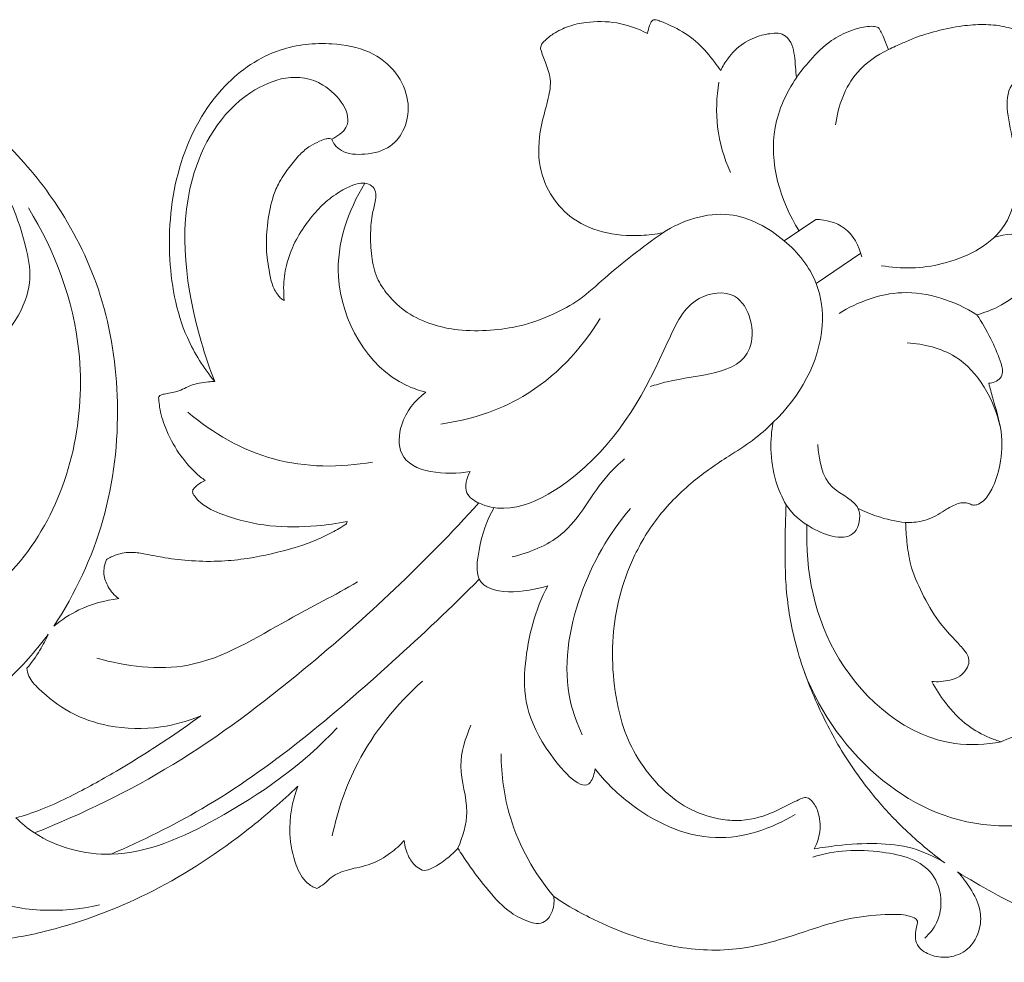
# Model space of a CAD drawing. Units: millimetres. Extents: x -4742 to -1216, y -801 to 354.
# Drawn here: x -1952 to -1837, y -182 to -72 of the extents above; entities that cross this region are included whole.
import ezdxf

# ---------------------------------------------------------------- set-up
doc = ezdxf.new("R2010")
doc.units = ezdxf.units.MM
doc.header["$MEASUREMENT"] = 0
doc.layers.get('0').update_dxf_attribs({"lineweight": 5})

msp = doc.modelspace()

# ---------------------------------------------------------------- linework, layer by layer
for p, q in [((-1858.56, -94.91), (-1862.27, -97.42)), ((-1853.33, -98.85), (-1858.53, -102.38))]:
    msp.add_line(p, q)
for points, knots in [([(-1890.76, -74.99), (-1890.75, -74.82), (-1890.67, -74.49), (-1890.14, -73.88), (-1889.12, -73.07), (-1887.46, -72.27), (-1884.95, -71.72), (-1881.74, -71.77), (-1879.36, -72.59), (-1878.23, -73.18)], [807.42273, 807.42273, 807.42273, 807.42273, 807.828257, 808.225876, 809.376162, 811.009592, 812.702888, 815.647764, 818.77211, 818.77211, 818.77211, 818.77211]), ([(-1878.23, -73.18), (-1878.18, -72.86), (-1878.07, -72.43), (-1877.86, -71.92), (-1877.64, -71.56), (-1877.14, -71.59), (-1876.22, -71.93), (-1874.5, -72.72), (-1872.25, -74.2), (-1870.74, -76.08), (-1869.91, -77.18), (-1869.68, -77.5)], [818.77211, 818.77211, 818.77211, 818.77211, 819.548331, 819.851893, 820.15179, 820.483899, 820.958269, 822.603095, 825.069351, 827.506897, 828.465767, 828.465767, 828.465767, 828.465767]), ([(-1860.85, -78.35), (-1860.36, -77.65), (-1859.1, -76.11), (-1857.09, -74.06), (-1854.76, -72.87), (-1853.07, -72.42), (-1851.96, -72.3), (-1851.46, -72.41), (-1851.27, -72.47)], [840.328586, 840.328586, 840.328586, 840.328586, 842.420512, 845.221479, 847.281188, 848.744407, 849.50806, 849.99374, 849.99374, 849.99374, 849.99374]), ([(-1851.27, -72.47), (-1851.14, -72.65), (-1850.86, -73.12), (-1850.51, -74), (-1850.24, -74.68), (-1850.1, -75.06)], [849.99374, 849.99374, 849.99374, 849.99374, 850.535615, 851.319724, 852.322168, 852.322168, 852.322168, 852.322168]), ([(-1850.1, -75.06), (-1849.54, -74.79), (-1848.52, -74.33), (-1846.67, -73.52), (-1844.34, -72.83), (-1841.66, -72.26), (-1839.02, -72.08), (-1836.69, -72.26), (-1834.55, -72.96), (-1833.02, -74.05), (-1832.23, -74.88), (-1831.95, -75.22)], [852.322168, 852.322168, 852.322168, 852.322168, 853.826016, 855.077874, 857.281144, 859.782489, 861.781187, 863.748287, 865.507466, 867.224952, 868.30354, 868.30354, 868.30354, 868.30354]), ([(-1869.68, -77.5), (-1869.46, -77.01), (-1868.76, -75.82), (-1867.17, -74.28), (-1865.05, -73.32), (-1863.61, -73.14), (-1862.96, -73.14)], [828.465767, 828.465767, 828.465767, 828.465767, 829.767155, 831.846522, 833.781971, 835.368505, 835.368505, 835.368505, 835.368505]), ([(-1862.96, -73.14), (-1862.66, -73.2), (-1861.94, -73.46), (-1861.3, -74.5), (-1861.04, -75.77), (-1860.96, -77.07), (-1860.88, -77.94), (-1860.85, -78.35)], [835.368505, 835.368505, 835.368505, 835.368505, 836.131938, 837.142366, 838.185337, 839.324603, 840.328586, 840.328586, 840.328586, 840.328586]), ([(-1928.82, -113.84), (-1930.09, -112.28), (-1933.01, -107.71), (-1934.59, -98.68), (-1933.43, -88.24), (-1928.77, -79.47), (-1921.84, -74.73), (-1915.64, -74.12), (-1910.78, -74.99), (-1907.5, -77.5), (-1905.98, -80.9), (-1906.34, -84.15), (-1908.25, -86.72), (-1911.13, -87.4), (-1913.58, -87.3), (-1914.76, -86.28), (-1915.04, -85.77), (-1915.12, -85.54)], [643.326999, 643.326999, 643.326999, 643.326999, 648.262841, 656.438393, 665.243054, 673.695705, 679.982714, 684.956548, 688.621248, 691.858593, 694.681387, 697.376872, 699.520391, 702.0793, 704.346677, 705.174187, 705.765828, 705.765828, 705.765828, 705.765828]), ([(-1876.45, -96.46), (-1877.29, -96.63), (-1879.65, -96.91), (-1883.46, -96.63), (-1887.29, -94.91), (-1889.83, -91.9), (-1891.24, -88), (-1890.78, -84.07), (-1889.84, -80.95), (-1889.41, -78.54), (-1890.17, -76.67), (-1890.55, -75.51), (-1890.76, -74.99)], [781.069658, 781.069658, 781.069658, 781.069658, 783.171247, 786.877389, 790.326408, 793.161508, 796.324439, 800.241618, 802.572118, 804.418414, 806.036268, 807.42273, 807.42273, 807.42273, 807.42273]), ([(-1850.1, -75.06), (-1851.45, -75.7), (-1854.61, -77.9), (-1856, -81.67), (-1856.26, -83.86)], [0, 0, 0, 0, 3.681717, 9.10901, 9.10901, 9.10901, 9.10901]), ([(-1915.12, -85.54), (-1914.49, -85.21), (-1911.99, -83.51), (-1916.85, -76.88), (-1926.65, -79.8), (-1933.73, -92.1), (-1931.91, -104.76), (-1929.43, -112.32), (-1928.82, -113.84)], [0, 0, 0, 0, 1.753289, 6.373914, 13.294785, 23.255575, 38.847623, 42.863789, 42.863789, 42.863789, 42.863789]), ([(-1850.93, -100.32), (-1848.59, -100.73), (-1843.5, -100.61), (-1834.86, -96.3), (-1834.85, -87.19), (-1837.24, -78.99), (-1833.3, -77.54), (-1832.08, -77.31)], [0, 0, 0, 0, 5.843328, 12.430322, 20.956914, 26.500824, 29.553024, 29.553024, 29.553024, 29.553024]), ([(-1869.9, -78.88), (-1870.19, -80.6), (-1870.32, -84.24), (-1869.31, -87.74), (-1868.55, -89.41)], [0, 0, 0, 0, 4.278772, 8.785727, 8.785727, 8.785727, 8.785727]), ([(-1860.85, -78.35), (-1862.02, -80.11), (-1864.76, -85.96), (-1862.73, -92.74), (-1860.54, -96.23)], [0, 0, 0, 0, 5.190045, 15.305361, 15.305361, 15.305361, 15.305361]), ([(-1960.04, -80.6), (-1957.55, -82.22), (-1952.74, -86.05), (-1946.44, -93.8), (-1941.47, -103.98), (-1939.6, -116.68), (-1941.13, -130.18), (-1945.11, -138.63), (-1947.6, -142.44)], [518.654164, 518.654164, 518.654164, 518.654164, 525.947994, 533.621214, 543.013598, 553.370546, 564.722795, 575.880015, 575.880015, 575.880015, 575.880015]), ([(-1915.12, -85.54), (-1915.21, -85.5), (-1915.44, -85.43), (-1915.95, -85.5), (-1916.69, -85.83), (-1917.77, -86.34), (-1918.98, -87.39), (-1920.21, -88.9), (-1921.37, -90.58), (-1922.25, -92.88), (-1922.73, -95.54), (-1922.85, -98.61), (-1922.47, -100.87), (-1922.16, -102.37), (-1921.84, -103.14), (-1921.46, -103.71), (-1921.09, -104.15), (-1920.82, -104.33), (-1920.69, -104.4)], [705.765828, 705.765828, 705.765828, 705.765828, 706.006537, 706.327643, 706.999112, 707.99402, 709.257588, 710.884262, 712.771064, 714.241685, 716.882807, 719.365995, 721.751599, 722.497221, 723.123364, 723.761072, 724.168837, 724.538107, 724.538107, 724.538107, 724.538107]), ([(-1955.81, -87.95), (-1953.2, -90.85), (-1950.51, -97.87), (-1949.98, -104), (-1954.07, -109.5), (-1954.38, -105.58), (-1955.27, -107.37), (-1955.46, -107.84)], [0, 0, 0, 0, 9.593537, 16.372389, 18.267331, 19.740848, 20.978546, 20.978546, 20.978546, 20.978546]), ([(-1920.69, -104.4), (-1920.74, -103.89), (-1920.81, -102.51), (-1920.51, -100.17), (-1919.54, -97.56), (-1918.1, -95.32), (-1916.51, -93.41), (-1914.81, -91.99), (-1913.23, -91.1), (-1912.06, -90.69), (-1911.19, -90.64), (-1910.42, -90.91), (-1909.93, -91.71), (-1910.01, -92.85), (-1910.49, -94.39), (-1910.64, -96.63), (-1910.56, -99.18), (-1910, -101.72), (-1908.5, -103.96), (-1906.36, -105.94), (-1903.48, -107.27), (-1900.15, -107.95), (-1896.68, -107.94), (-1892.9, -107.42), (-1889.43, -106.14), (-1886.02, -104.33), (-1883.19, -101.66), (-1879.95, -99.02), (-1877.65, -97.31), (-1876.45, -96.46)], [724.538107, 724.538107, 724.538107, 724.538107, 725.791743, 727.925707, 730.275696, 732.549885, 734.454617, 736.344356, 737.961778, 738.865661, 739.370308, 740.086709, 740.745094, 741.509515, 742.805671, 744.711916, 746.971434, 749.07583, 750.984379, 753.494165, 756.129078, 758.677666, 761.771412, 764.608102, 767.988797, 770.803435, 774.024918, 777.468553, 781.069658, 781.069658, 781.069658, 781.069658]), ([(-1911.27, -90.68), (-1913.24, -93.91), (-1916.38, -102.66), (-1910.46, -113.04), (-1904.92, -114.9), (-1904.13, -115.11)], [0, 0, 0, 0, 9.282573, 21.523405, 23.533227, 23.533227, 23.533227, 23.533227]), ([(-1950.59, -93.56), (-1947.48, -98.59), (-1942.55, -111.68), (-1946.44, -130.11), (-1956.58, -140.41), (-1964.49, -142.82), (-1968.4, -141.66), (-1969.55, -141.16)], [0, 0, 0, 0, 14.512722, 33.202348, 42.357275, 49.037065, 52.133407, 52.133407, 52.133407, 52.133407]), ([(-1862.27, -97.42), (-1864.06, -95.87), (-1868.87, -93.21), (-1874.18, -95.03), (-1876.45, -96.46)], [0, 0, 0, 0, 5.805732, 12.397107, 12.397107, 12.397107, 12.397107]), ([(-1858.56, -94.91), (-1857.41, -94.94), (-1854.79, -95.58), (-1853.52, -98.02), (-1853.2, -99.3)], [0, 0, 0, 0, 2.824344, 6.059921, 6.059921, 6.059921, 6.059921]), ([(-1832.17, -96.12), (-1831.94, -96.31), (-1831.64, -96.66), (-1831.11, -97.12), (-1831.12, -98.07), (-1831.97, -100.15), (-1833.92, -102.91), (-1836.92, -105.09), (-1838.91, -105.83), (-1839.76, -106.05)], [382.724419, 382.724419, 382.724419, 382.724419, 383.456848, 383.897668, 384.333492, 385.62814, 389.432945, 392.436221, 394.596373, 394.596373, 394.596373, 394.596373]), ([(-1831.15, -97.24), (-1831.95, -96.94), (-1834.12, -96.4), (-1836.39, -96.62), (-1837.7, -96.99)], [0, 0, 0, 0, 2.093181, 5.430458, 5.430458, 5.430458, 5.430458]), ([(-1862.27, -97.42), (-1860.66, -98.72), (-1858.19, -101.82), (-1857.19, -109.95), (-1860.48, -115.72), (-1863.56, -118.61)], [0, 0, 0, 0, 5.080431, 9.159073, 19.522079, 19.522079, 19.522079, 19.522079]), ([(-1898.98, -124.37), (-1899.39, -125.11), (-1899.88, -126.88), (-1894.81, -130.23), (-1882.95, -123.6), (-1877.65, -113.33), (-1873.45, -103.8), (-1866.67, -102.88), (-1864.5, -113.22), (-1873.46, -113.01), (-1877.28, -114.26), (-1877.95, -114.43)], [0, 0, 0, 0, 2.069968, 3.546438, 13.353249, 28.769215, 33.797882, 37.169108, 42.3697, 50.852372, 52.55472, 52.55472, 52.55472, 52.55472]), ([(-1855.85, -105.89), (-1853.66, -104.54), (-1848.09, -102.44), (-1842.34, -104.43), (-1839.76, -106.05)], [0, 0, 0, 0, 6.307181, 13.780833, 13.780833, 13.780833, 13.780833]), ([(-1902.39, -118.82), (-1899.04, -118.36), (-1891.51, -115.99), (-1885.99, -110.12), (-1883.76, -106.47)], [0, 0, 0, 0, 8.277328, 18.785222, 18.785222, 18.785222, 18.785222]), ([(-1839.76, -106.05), (-1839.16, -106.95), (-1838.13, -108.71), (-1837.17, -110.95), (-1836.66, -112.54), (-1836.95, -113.52), (-1837.63, -113.93), (-1838.13, -114.05), (-1838.37, -114.06)], [394.596373, 394.596373, 394.596373, 394.596373, 397.257666, 399.551585, 400.646581, 401.242461, 401.893812, 402.480144, 402.480144, 402.480144, 402.480144]), ([(-1837.03, -119.12), (-1837.77, -115.96), (-1840.61, -110.71), (-1845.96, -109.46), (-1847.89, -109.34)], [0, 0, 0, 0, 7.953727, 12.711376, 12.711376, 12.711376, 12.711376]), ([(-1929.93, -125.42), (-1930.32, -125.14), (-1931.46, -124.19), (-1933.16, -122.18), (-1934.54, -119.55), (-1935.24, -117.35), (-1935.32, -116.16), (-1935.38, -115.73), (-1935.3, -115.55), (-1935.07, -115.39), (-1934.6, -115.3), (-1933.98, -115.19), (-1933.16, -115.03), (-1932.36, -114.66), (-1931.53, -114.27), (-1930.58, -113.99), (-1929.66, -113.91), (-1929.06, -113.85), (-1928.82, -113.84)], [628.30777, 628.30777, 628.30777, 628.30777, 629.472913, 631.943973, 634.696422, 636.741704, 637.519572, 637.652556, 637.778938, 637.985628, 638.306759, 638.937933, 639.556496, 640.335104, 641.078979, 641.827314, 642.743354, 643.326999, 643.326999, 643.326999, 643.326999]), ([(-1838.37, -114.06), (-1838.2, -114.63), (-1837.72, -116.52), (-1836.7, -119.63), (-1836.87, -123.35), (-1837.74, -126.09), (-1838.75, -127.7), (-1839.63, -128.26), (-1840.27, -128.34), (-1840.92, -127.93), (-1842.08, -128.07), (-1843.53, -128.91), (-1845.13, -129.96), (-1846.83, -130.31), (-1847.76, -130.35), (-1848.08, -130.34)], [402.480144, 402.480144, 402.480144, 402.480144, 403.942276, 407.263074, 410.451481, 412.875261, 414.288045, 414.981789, 415.387311, 415.781148, 416.787513, 418.021717, 419.926628, 421.420959, 422.21318, 422.21318, 422.21318, 422.21318]), ([(-1904.13, -115.11), (-1905.41, -116.04), (-1907.21, -118.23), (-1907.6, -124.5), (-1901.69, -124.83), (-1898.98, -124.37)], [0, 0, 0, 0, 3.886003, 6.63552, 13.393399, 13.393399, 13.393399, 13.393399]), ([(-1931.95, -117.43), (-1929.06, -119.9), (-1922.15, -123.88), (-1914.17, -123.95), (-1910.37, -123.26)], [0, 0, 0, 0, 9.323565, 18.79905, 18.79905, 18.79905, 18.79905]), ([(-1863.56, -118.61), (-1864.32, -119.37), (-1865.95, -120.84), (-1869.28, -122.86), (-1873.12, -125.54), (-1877.07, -129.43), (-1880.71, -135.43), (-1882.49, -142.18), (-1882.3, -148.8), (-1881.67, -152.17), (-1881.21, -153.81)], [170.329508, 170.329508, 170.329508, 170.329508, 172.963948, 175.685605, 179.865291, 184.444535, 189.170031, 196.944935, 201.170682, 205.333891, 205.333891, 205.333891, 205.333891]), ([(-1862.04, -128.28), (-1862.54, -127.4), (-1863.45, -125.3), (-1863.94, -121.97), (-1863.76, -119.64), (-1863.56, -118.61)], [162.173726, 162.173726, 162.173726, 162.173726, 164.648763, 167.745151, 170.329508, 170.329508, 170.329508, 170.329508]), ([(-1862.04, -128.28), (-1861.27, -129.39), (-1859.2, -131.27), (-1853.95, -133), (-1852.93, -127.95), (-1857.71, -126.54), (-1858.2, -122.98), (-1858.35, -121.22)], [0, 0, 0, 0, 3.337559, 7.382803, 9.503402, 12.839101, 17.172766, 17.172766, 17.172766, 17.172766]), ([(-1894.05, -134.35), (-1892.03, -133.83), (-1886.99, -131.94), (-1884.44, -126.09), (-1881.57, -123.49), (-1880.92, -122.88)], [0, 0, 0, 0, 5.11259, 12.418943, 14.601805, 14.601805, 14.601805, 14.601805]), ([(-1931.38, -126.89), (-1931.41, -126.8), (-1931.42, -126.57), (-1931.16, -126.24), (-1930.7, -125.82), (-1930.25, -125.55), (-1929.93, -125.42)], [626.512836, 626.512836, 626.512836, 626.512836, 626.741505, 627.040733, 627.476726, 628.30777, 628.30777, 628.30777, 628.30777]), ([(-1913.35, -130.21), (-1914.53, -130.45), (-1917.52, -130.87), (-1922.46, -130.91), (-1927.06, -129.85), (-1930.15, -128.45), (-1931.14, -127.33), (-1931.37, -126.92), (-1931.38, -126.89)], [610.886867, 610.886867, 610.886867, 610.886867, 613.825739, 618.282264, 622.919779, 625.368921, 626.421601, 626.512836, 626.512836, 626.512836, 626.512836]), ([(-1897.96, -128.04), (-1904.24, -135.02), (-1915.73, -145.79), (-1933.09, -158.96), (-1944.27, -164.39), (-1949.88, -166.61)], [0, 0, 0, 0, 23.032065, 38.52065, 53.327469, 53.327469, 53.327469, 53.327469]), ([(-1896.17, -128.59), (-1897.07, -130.11), (-1897.88, -132.72), (-1898.75, -139.21), (-1892.45, -138.54), (-1889.89, -137.73)], [0, 0, 0, 0, 4.311774, 7.076597, 13.668016, 13.668016, 13.668016, 13.668016]), ([(-1880.24, -128.69), (-1882.77, -131.65), (-1886.8, -138.75), (-1888.41, -148.66), (-1886.45, -153.91), (-1885.86, -155.15)], [0, 0, 0, 0, 9.5621, 19.792603, 23.15676, 23.15676, 23.15676, 23.15676]), ([(-1843.49, -170.12), (-1845.11, -168.93), (-1847.96, -166.55), (-1852.05, -162.17), (-1855.67, -157.13), (-1858.82, -150.95), (-1861.17, -144.48), (-1862.21, -137.84), (-1862.18, -132.49), (-1862.1, -129.37), (-1862.04, -128.28)], [122.999497, 122.999497, 122.999497, 122.999497, 127.922748, 132.089554, 137.679032, 143.103127, 149.056932, 154.506711, 159.493137, 162.173726, 162.173726, 162.173726, 162.173726]), ([(-1853.64, -128.68), (-1852.93, -129.03), (-1851.14, -129.78), (-1849.22, -130.21), (-1848.08, -130.34)], [0, 0, 0, 0, 1.948627, 4.766572, 4.766572, 4.766572, 4.766572]), ([(-1941.47, -134.67), (-1941.11, -134.44), (-1940.15, -133.98), (-1938.55, -133.72), (-1936.66, -134.07), (-1934.36, -134.52), (-1931.4, -134.86), (-1928.17, -134.91), (-1924.09, -134.47), (-1920.56, -133.63), (-1917.17, -132.53), (-1915.43, -131.67), (-1914.18, -130.97), (-1913.7, -130.67), (-1913.38, -130.48), (-1913.35, -130.29), (-1913.35, -130.21)], [586.880558, 586.880558, 586.880558, 586.880558, 587.9453, 589.454457, 590.768138, 592.632016, 595.208256, 598.071074, 600.544197, 605.255704, 606.97194, 609.255034, 610.025172, 610.470081, 610.673333, 610.886867, 610.886867, 610.886867, 610.886867]), ([(-1859.61, -130.61), (-1859.83, -135.98), (-1857.62, -147.25), (-1846.24, -156.75), (-1838.7, -156.28), (-1836.92, -155.96)], [0, 0, 0, 0, 13.197806, 26.885517, 31.308362, 31.308362, 31.308362, 31.308362]), ([(-1848.08, -130.34), (-1848.07, -131.09), (-1847.94, -132.71), (-1847.55, -135.55), (-1846.19, -138.64), (-1844.55, -141.61), (-1842.75, -143.6), (-1841.55, -144.86), (-1840.84, -145.73), (-1840.6, -146.62), (-1840.94, -147.55), (-1841.73, -148.37), (-1843.18, -148.88), (-1844.32, -148.98), (-1845.02, -148.91)], [422.21318, 422.21318, 422.21318, 422.21318, 424.057544, 426.199214, 429.192693, 432.285526, 434.475258, 435.75535, 436.564051, 437.204928, 437.92611, 438.879139, 439.899394, 441.63433, 441.63433, 441.63433, 441.63433]), ([(-1940.03, -139.23), (-1940.52, -138.86), (-1941.3, -137.99), (-1941.91, -136.33), (-1941.69, -135.2), (-1941.47, -134.67)], [582.684726, 582.684726, 582.684726, 582.684726, 584.20365, 585.466412, 586.880558, 586.880558, 586.880558, 586.880558]), ([(-1942.6, -146.17), (-1939.17, -147.16), (-1930.87, -148.22), (-1921.3, -142.07), (-1914.77, -138.83), (-1912.13, -137.28)], [0, 0, 0, 0, 8.763166, 19.291241, 26.810561, 26.810561, 26.810561, 26.810561]), ([(-1940.92, -169.09), (-1937.3, -167.52), (-1925.25, -161.63), (-1911.41, -149.83), (-1901.16, -140.26), (-1897.9, -136.94)], [0, 0, 0, 0, 9.681055, 32.773945, 44.17275, 44.17275, 44.17275, 44.17275]), ([(-1889.89, -137.73), (-1891.4, -140.48), (-1893.15, -147.68), (-1892.33, -154.92), (-1885.21, -162.6), (-1884.46, -159.66), (-1884.37, -159.12)], [0, 0, 0, 0, 7.691238, 16.768255, 21.396372, 22.752862, 22.752862, 22.752862, 22.752862]), ([(-1947.6, -142.44), (-1946.71, -141.7), (-1944.36, -140.17), (-1941.63, -139.41), (-1940.03, -139.23)], [575.880015, 575.880015, 575.880015, 575.880015, 578.727862, 582.684726, 582.684726, 582.684726, 582.684726]), ([(-2004.52, -146.93), (-2003.41, -148.14), (-2000.52, -150.85), (-1995.15, -154.44), (-1988.21, -156.62), (-1981.55, -158.32), (-1974.15, -157.88), (-1966.72, -156.68), (-1959.7, -153.61), (-1953.92, -149.8), (-1950.46, -146.23), (-1948.65, -143.91), (-1948.26, -143.38)], [156.683245, 156.683245, 156.683245, 156.683245, 160.717648, 166.377503, 172.357992, 178.485131, 183.102101, 190.426371, 196.85586, 201.731231, 207.34389, 208.953426, 208.953426, 208.953426, 208.953426]), ([(-1948.26, -143.38), (-1948.55, -144.02), (-1949.28, -145.41), (-1950.2, -146.69), (-1950.75, -147.36)], [208.953426, 208.953426, 208.953426, 208.953426, 210.661169, 212.800105, 212.800105, 212.800105, 212.800105]), ([(-1950.75, -147.36), (-1950.72, -147.67), (-1950.53, -148.61), (-1948.72, -150.42), (-1945.81, -152.76), (-1940.8, -154.43), (-1935.49, -154.55), (-1931.93, -153.55), (-1930.45, -152.92)], [212.800105, 212.800105, 212.800105, 212.800105, 213.582504, 215.078733, 218.874685, 222.752859, 227.755977, 231.707302, 231.707302, 231.707302, 231.707302]), ([(-1859.9, -147.84), (-1858, -152.69), (-1851.87, -161.38), (-1838.75, -167.16), (-1827.42, -164.61), (-1825.1, -159.86), (-1824.68, -158.62)], [0, 0, 0, 0, 12.764618, 24.683153, 33.887159, 37.115422, 37.115422, 37.115422, 37.115422]), ([(-1915.08, -166.95), (-1914.48, -164.01), (-1912.16, -157.23), (-1907.59, -151.57), (-1904.55, -148.88)], [0, 0, 0, 0, 7.381775, 17.344135, 17.344135, 17.344135, 17.344135]), ([(-1845.02, -148.91), (-1844.57, -149.77), (-1843.35, -151.66), (-1841.11, -154.01), (-1838.73, -155.35), (-1837.37, -155.83), (-1836.92, -155.96)], [441.63433, 441.63433, 441.63433, 441.63433, 444.036188, 447.127678, 449.497578, 450.654941, 450.654941, 450.654941, 450.654941]), ([(-1930.45, -152.92), (-1931.78, -153.89), (-1935.13, -156.23), (-1940.32, -159.45), (-1945.21, -162.16), (-1949.02, -163.9), (-1951.06, -164.57), (-1952.05, -164.85)], [231.707302, 231.707302, 231.707302, 231.707302, 235.741033, 241.725176, 246.698507, 249.462196, 251.97631, 251.97631, 251.97631, 251.97631]), ([(-1900.39, -168.39), (-1899.84, -167.05), (-1898.79, -163.8), (-1900.66, -158.97), (-1899.52, -155.53), (-1898.87, -154.03)], [0, 0, 0, 0, 3.555427, 8.000673, 12.006461, 12.006461, 12.006461, 12.006461]), ([(-1881.21, -153.81), (-1880.81, -155.08), (-1879.67, -157.66), (-1877.09, -161.11), (-1873.8, -163.81), (-1870.48, -164.95), (-1867.15, -165.32), (-1864.11, -164.58), (-1861.8, -163.29), (-1860.51, -162.7), (-1859.95, -162.44), (-1859.47, -162.49), (-1858.83, -163.03), (-1858.12, -164.34), (-1857.96, -166.4), (-1858.43, -167.85), (-1858.76, -168.48)], [205.333891, 205.333891, 205.333891, 205.333891, 208.60951, 212.182799, 215.83611, 218.87698, 220.645292, 224.037889, 226.313787, 227.128615, 227.545566, 227.791194, 228.269159, 229.496614, 231.396278, 233.149575, 233.149575, 233.149575, 233.149575]), ([(-1914.5, -154.32), (-1918.53, -158.65), (-1926.93, -164.56), (-1939.53, -170.32), (-1948.26, -168.08), (-1951.38, -165.5), (-1952.05, -164.85)], [0, 0, 0, 0, 14.52969, 25.08236, 32.687106, 34.974001, 34.974001, 34.974001, 34.974001]), ([(-1836.92, -155.96), (-1836.49, -155.73), (-1835.81, -155.49), (-1834.79, -155.18), (-1833.95, -155.48), (-1833.49, -156.02), (-1833.34, -156.35), (-1833.31, -156.45)], [450.654941, 450.654941, 450.654941, 450.654941, 451.852324, 452.426069, 453.23341, 453.861203, 454.119359, 454.119359, 454.119359, 454.119359]), ([(-1889.2, -174.04), (-1891.45, -171.35), (-1894.52, -165.93), (-1895.34, -159.87), (-1895.34, -157.36)], [0, 0, 0, 0, 8.615212, 14.772075, 14.772075, 14.772075, 14.772075]), ([(-1884.37, -159.12), (-1883.25, -160.56), (-1879.35, -164.43), (-1870.82, -168.56), (-1863.77, -166.12), (-1860.99, -164.46)], [0, 0, 0, 0, 4.478742, 13.486408, 21.415823, 21.415823, 21.415823, 21.415823]), ([(-1770.67, -160.41), (-1772.24, -163.37), (-1776.37, -169.28), (-1786.45, -178.3), (-1801.48, -181.94), (-1818.23, -181.36), (-1831.52, -177.08), (-1839.31, -172.87), (-1842, -171.17)], [2230.656818, 2230.656818, 2230.656818, 2230.656818, 2238.869813, 2248.247821, 2263.212674, 2275.310296, 2289.183129, 2296.991681, 2296.991681, 2296.991681, 2296.991681]), ([(-1919.12, -161.16), (-1920.95, -162.92), (-1926.23, -167.48), (-1935.5, -173.62), (-1945.51, -177.51), (-1953.62, -179.24), (-1957.83, -179.33), (-1959.88, -179.22)], [2391.259665, 2391.259665, 2391.259665, 2391.259665, 2397.483051, 2408.362897, 2418.384046, 2423.628276, 2428.658359, 2428.658359, 2428.658359, 2428.658359]), ([(-1916.89, -173.1), (-1917.29, -172.94), (-1918.41, -172.32), (-1919.59, -169.99), (-1920.31, -166.12), (-1919.78, -162.92), (-1919.12, -161.16)], [2380.55145, 2380.55145, 2380.55145, 2380.55145, 2381.600589, 2383.60539, 2386.644359, 2391.259665, 2391.259665, 2391.259665, 2391.259665]), ([(-1965.06, -166.1), (-1962.79, -169.45), (-1956.15, -175.9), (-1946.74, -176), (-1942.28, -175.03)], [0, 0, 0, 0, 9.939808, 21.134856, 21.134856, 21.134856, 21.134856]), ([(-1906.67, -167.51), (-1907.15, -168.04), (-1908.35, -169.1), (-1910.55, -170.39), (-1913.03, -170.79), (-1914.99, -171.48), (-1915.96, -172.58), (-1916.58, -172.94), (-1916.89, -173.1)], [2370.875712, 2370.875712, 2370.875712, 2370.875712, 2372.632989, 2374.791335, 2377.001797, 2378.796981, 2379.702878, 2380.55145, 2380.55145, 2380.55145, 2380.55145]), ([(-1900.39, -168.39), (-1900.78, -168.81), (-1901.71, -169.68), (-1903, -170.56), (-1904.32, -171.15), (-1905.39, -170.52), (-1906.29, -169.35), (-1906.62, -168.18), (-1906.67, -167.51)], [2363.342658, 2363.342658, 2363.342658, 2363.342658, 2364.733692, 2366.434636, 2367.279182, 2368.005108, 2369.235925, 2370.875712, 2370.875712, 2370.875712, 2370.875712]), ([(-1858.76, -168.48), (-1857.88, -168.32), (-1855.46, -167.98), (-1851.63, -167.72), (-1847.26, -168.19), (-1844.68, -169.38), (-1843.49, -170.12)], [110.150078, 110.150078, 110.150078, 110.150078, 112.340689, 116.153245, 119.554692, 122.999497, 122.999497, 122.999497, 122.999497]), ([(-1889.2, -174.04), (-1889.12, -174.56), (-1889.21, -175.58), (-1889.86, -176.81), (-1890.96, -177.32), (-1892.45, -176.89), (-1894.61, -175.88), (-1896.92, -173.28), (-1898.91, -170.71), (-1900.03, -168.99), (-1900.39, -168.39)], [2349.220773, 2349.220773, 2349.220773, 2349.220773, 2350.520586, 2351.655359, 2352.472948, 2353.265736, 2355.331557, 2358.310925, 2361.628665, 2363.342658, 2363.342658, 2363.342658, 2363.342658]), ([(-1858.92, -169.45), (-1856.35, -168.61), (-1851.55, -168.39), (-1844.1, -170.3), (-1843.55, -176.33), (-1845.28, -178.39), (-1845.84, -178.89)], [0, 0, 0, 0, 6.631983, 11.921265, 16.516262, 18.367408, 18.367408, 18.367408, 18.367408]), ([(-1842, -171.17), (-1841.45, -171.75), (-1840.43, -173.14), (-1839.25, -175.34), (-1839.3, -178), (-1840.54, -180.3), (-1842.88, -181.28), (-1844.88, -181.05), (-1846.33, -180.36), (-1847, -179.17), (-1846.94, -178.15), (-1846.73, -177.42), (-1846.67, -176.94), (-1846.83, -176.65), (-1847.25, -176.46), (-1848.23, -176.11), (-1850.7, -176.12), (-1855.03, -176.48), (-1860.85, -178.52), (-1867.85, -180.63), (-1876.03, -180.06), (-1883.21, -177.59), (-1887.55, -175.15), (-1889.2, -174.04)], [2296.991681, 2296.991681, 2296.991681, 2296.991681, 2298.958183, 2301.229829, 2302.925628, 2305.310778, 2307.194008, 2308.767579, 2310.165316, 2310.945332, 2311.958004, 2312.572351, 2312.839835, 2313.095039, 2313.322319, 2313.946872, 2315.660737, 2319.283314, 2324.592796, 2330.731729, 2337.059451, 2344.343121, 2349.220773, 2349.220773, 2349.220773, 2349.220773])]:
    msp.add_open_spline(points, degree=3, knots=knots)

doc.saveas('drawing.dxf')
